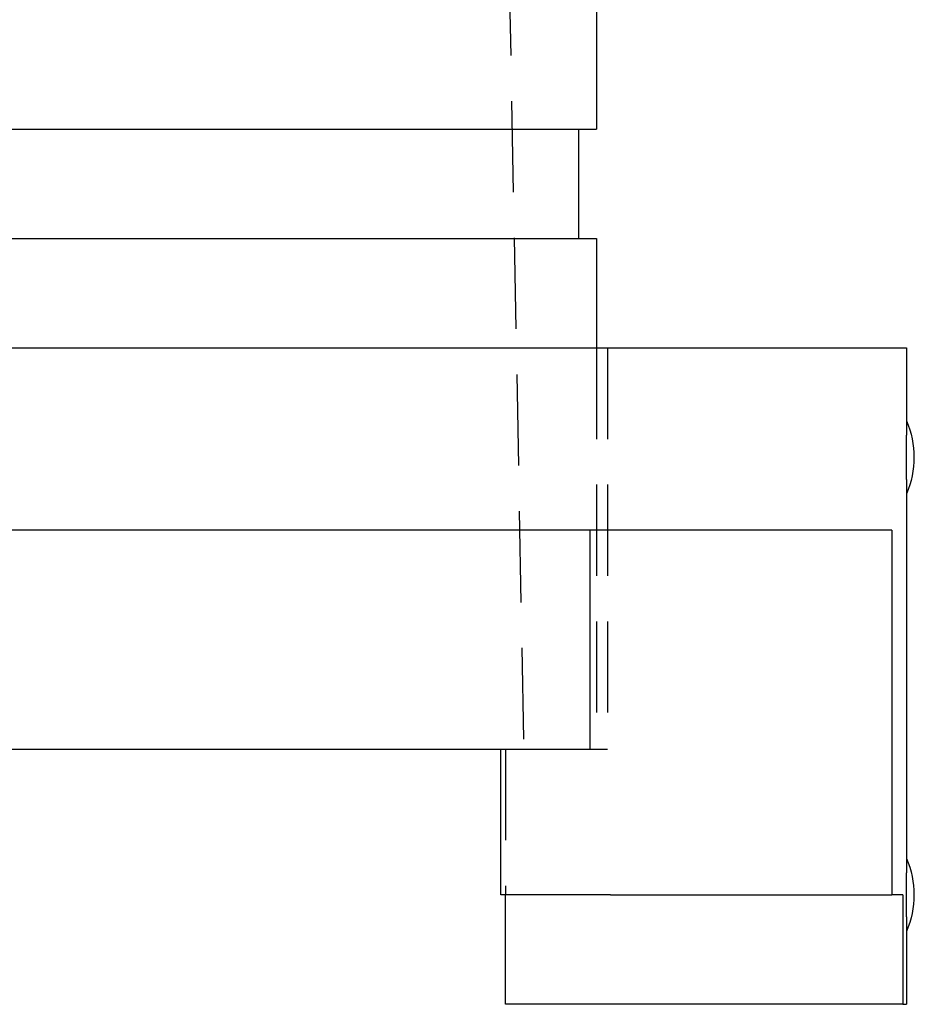
# Model space of a CAD drawing. Extents: x 85 to 186, y 0 to 298.
# Drawn here: x 156 to 181, y 0 to 27 of the extents above; entities that cross this region are included whole.
import ezdxf

# ---------------------------------------------------------------- set-up
doc = ezdxf.new("R2010")
doc.units = 0
doc.header["$LTSCALE"] = 10
doc.linetypes.add('VERDECKT', pattern=[0.375, 0.25, -0.125])
doc.layers.get('0').update_dxf_attribs({"linetype": 'CONTINUOUS'})
doc.layers.add('STEMPEL', color=3, linetype='CONTINUOUS')

# ---------------------------------------------------------------- blocks, each defined once
blk = doc.blocks.new('A$CFA4D7557')
at = {"color": 1, "linetype": 'VERDECKT', "extrusion": (0, 1, -2e-16)}
for p, q in [((32, 62.5), (34.5, -71.5)), ((36.5, -60.5), (36.5, -71.5)), ((36.8, -60.5), (36.8, -71.5)), ((34, -71.5), (34, -75.5)), ((36.316, -71.5), (36.8, -71.5))]:
    blk.add_line(p, q, dxfattribs=at)
at = {"extrusion": (0, 1, -2e-16)}
for p, q in [((36.5, -42.5), (36.5, -54.5)), ((-36.5, -54.5), (36.5, -54.5)), ((36, -54.5), (36, -57.5)), ((-36.5, -57.5), (36.5, -57.5)), ((36.5, -57.5), (36.5, -60.5)), ((-45, -60.5), (45, -60.5)), ((45, -60.5), (45, -62.5)), ((45, -64.5), (45, -74.5)), ((44.598, -65.5), (6, -65.5)), ((36.316, -65.5), (36.316, -71.5)), ((44.598, -65.5), (44.598, -75.5)), ((6, -71.5), (36.024, -71.5)), ((33.878, -75.5), (33.878, -71.5)), ((36.024, -71.5), (36.316, -71.5)), ((36.878, -75.5), (33.878, -75.5)), ((34, -78.5), (34, -75.5)), ((36.878, -75.5), (44.598, -75.5)), ((44.9, -75.5), (44.598, -75.5)), ((44.9, -75.5), (44.9, -78.5)), ((45, -76.5), (45, -78.5)), ((37, -78.5), (34, -78.5)), ((44.9, -78.5), (37, -78.5)), ((44.9, -78.5), (45, -78.5))]:
    blk.add_line(p, q, dxfattribs=at)
for points in [[(45, -62.5, 0), (45, -62.5, 0), (45, -62.5, 0), (45, -62.5, 0), (45, -62.5, 0), (45, -62.5, 0), (45, -62.5, 0), (45, -62.5, 0), (45, -62.5, 0), (45, -62.501, 0), (45, -62.501, 0), (45, -62.501, 0), (45, -62.501, 0), (45, -62.501, 0), (45, -62.501, 0), (45, -62.502, 0), (45, -62.502, 0), (45, -62.502, 0), (45, -62.502, 0), (45, -62.502, 0), (45, -62.503, 0), (45, -62.503, 0), (45, -62.503, 0), (45, -62.504, 0), (45, -62.504, 0), (45, -62.504, 0), (45, -62.505, 0), (45, -62.505, 0), (45, -62.505, 0), (45, -62.506, 0), (45, -62.506, 0), (45, -62.507, 0), (45, -62.507, 0), (45, -62.507, 0), (45, -62.508, 0), (45, -62.508, 0), (45, -62.509, 0), (45, -62.509, 0), (45, -62.51, 0), (45, -62.51, 0), (45, -62.511, 0), (45, -62.511, 0), (45, -62.512, 0), (45, -62.513, 0), (45, -62.513, 0), (45, -62.514, 0), (45, -62.514, 0), (45, -62.515, 0), (45, -62.516, 0), (45, -62.517, 0), (45, -62.517, 0), (45, -62.518, 0), (45, -62.519, 0), (44.999, -62.519, 0), (44.999, -62.52, 0), (44.999, -62.521, 0), (44.999, -62.522, 0), (44.999, -62.523, 0), (44.999, -62.523, 0), (44.999, -62.524, 0), (44.999, -62.525, 0), (44.999, -62.526, 0), (44.999, -62.527, 0), (44.999, -62.528, 0), (44.999, -62.528, 0), (44.999, -62.529, 0), (44.999, -62.53, 0), (44.999, -62.531, 0), (44.999, -62.532, 0), (44.999, -62.533, 0), (44.999, -62.534, 0), (44.999, -62.535, 0), (44.999, -62.536, 0), (44.999, -62.537, 0), (44.999, -62.538, 0), (44.999, -62.539, 0), (44.999, -62.54, 0), (44.999, -62.541, 0), (44.999, -62.543, 0), (44.999, -62.544, 0), (44.999, -62.545, 0), (44.999, -62.546, 0), (44.999, -62.547, 0), (44.999, -62.548, 0), (44.999, -62.55, 0), (44.999, -62.551, 0), (44.999, -62.552, 0), (44.999, -62.553, 0), (44.999, -62.554, 0), (44.999, -62.556, 0), (44.999, -62.557, 0), (44.999, -62.558, 0), (44.999, -62.559, 0), (44.999, -62.561, 0), (44.999, -62.562, 0), (44.999, -62.563, 0), (44.998, -62.565, 0), (44.998, -62.566, 0), (44.998, -62.568, 0), (44.998, -62.569, 0), (44.998, -62.57, 0), (44.998, -62.572, 0), (44.998, -62.573, 0), (44.998, -62.575, 0), (44.998, -62.576, 0), (44.998, -62.578, 0), (44.998, -62.579, 0), (44.998, -62.581, 0), (44.998, -62.582, 0), (44.998, -62.583, 0), (44.998, -62.585, 0), (44.998, -62.587, 0), (44.998, -62.588, 0), (44.998, -62.59, 0), (44.998, -62.591, 0), (44.998, -62.593, 0), (44.998, -62.594, 0), (44.998, -62.596, 0), (44.998, -62.597, 0), (44.998, -62.599, 0), (44.998, -62.601, 0), (44.998, -62.602, 0), (44.998, -62.604, 0), (44.998, -62.605, 0), (44.998, -62.607, 0), (44.998, -62.609, 0), (44.998, -62.611, 0), (44.998, -62.612, 0), (44.998, -62.614, 0), (44.997, -62.616, 0), (44.997, -62.617, 0), (44.997, -62.619, 0), (44.997, -62.621, 0), (44.997, -62.622, 0), (44.997, -62.624, 0), (44.997, -62.626, 0), (44.997, -62.628, 0), (44.997, -62.63, 0), (44.997, -62.631, 0), (44.997, -62.633, 0), (44.997, -62.635, 0), (44.997, -62.637, 0), (44.997, -62.638, 0), (44.997, -62.64, 0), (44.997, -62.642, 0), (44.997, -62.644, 0), (44.997, -62.646, 0), (44.997, -62.648, 0), (44.997, -62.65, 0), (44.997, -62.652, 0), (44.997, -62.654, 0), (44.997, -62.656, 0), (44.997, -62.658, 0), (44.997, -62.66, 0), (44.996, -62.662, 0), (44.996, -62.664, 0), (44.996, -62.666, 0), (44.996, -62.668, 0), (44.996, -62.67, 0), (44.996, -62.672, 0), (44.996, -62.674, 0), (44.996, -62.676, 0), (44.996, -62.678, 0), (44.996, -62.681, 0), (44.996, -62.683, 0), (44.996, -62.685, 0), (44.996, -62.687, 0), (44.996, -62.69, 0), (44.996, -62.692, 0), (44.996, -62.694, 0), (44.996, -62.697, 0), (44.996, -62.699, 0), (44.996, -62.701, 0), (44.996, -62.703, 0), (44.996, -62.706, 0), (44.996, -62.708, 0), (44.996, -62.711, 0), (44.995, -62.713, 0), (44.995, -62.715, 0), (44.995, -62.718, 0), (44.995, -62.72, 0), (44.995, -62.723, 0), (44.995, -62.725, 0), (44.995, -62.728, 0), (44.995, -62.73, 0), (44.995, -62.733, 0), (44.995, -62.735, 0), (44.995, -62.738, 0), (44.995, -62.74, 0), (44.995, -62.743, 0), (44.995, -62.745, 0), (44.995, -62.748, 0), (44.995, -62.751, 0), (44.995, -62.753, 0), (44.995, -62.756, 0), (44.995, -62.758, 0), (44.995, -62.761, 0), (44.995, -62.764, 0), (44.995, -62.766, 0), (44.995, -62.769, 0), (44.995, -62.772, 0), (44.994, -62.774, 0), (44.994, -62.777, 0), (44.994, -62.779, 0), (44.994, -62.782, 0), (44.994, -62.785, 0), (44.994, -62.788, 0), (44.994, -62.79, 0), (44.994, -62.793, 0), (44.994, -62.796, 0), (44.994, -62.798, 0), (44.994, -62.801, 0), (44.994, -62.804, 0), (44.994, -62.806, 0), (44.994, -62.809, 0), (44.994, -62.812, 0), (44.994, -62.815, 0), (44.994, -62.817, 0), (44.994, -62.82, 0), (44.994, -62.823, 0), (44.994, -62.825, 0), (44.994, -62.828, 0), (44.993, -62.831, 0), (44.993, -62.834, 0), (44.993, -62.836, 0), (44.993, -62.839, 0), (44.993, -62.842, 0), (44.993, -62.844, 0), (44.993, -62.847, 0), (44.993, -62.85, 0), (44.993, -62.853, 0), (44.993, -62.855, 0), (44.993, -62.858, 0), (44.993, -62.861, 0), (44.993, -62.864, 0), (44.993, -62.867, 0), (44.993, -62.87, 0), (44.993, -62.872, 0), (44.993, -62.875, 0), (44.993, -62.878, 0), (44.993, -62.881, 0), (44.993, -62.884, 0), (44.993, -62.887, 0), (44.993, -62.89, 0), (44.993, -62.893, 0), (44.993, -62.896, 0), (44.992, -62.899, 0), (44.992, -62.901, 0), (44.992, -62.904, 0), (44.992, -62.907, 0), (44.992, -62.91, 0), (44.992, -62.913, 0), (44.992, -62.916, 0), (44.992, -62.92, 0), (44.992, -62.923, 0), (44.992, -62.926, 0), (44.992, -62.929, 0), (44.992, -62.932, 0), (44.992, -62.935, 0), (44.992, -62.938, 0), (44.992, -62.941, 0), (44.992, -62.944, 0), (44.992, -62.947, 0), (44.992, -62.951, 0), (44.992, -62.954, 0), (44.992, -62.957, 0), (44.992, -62.96, 0), (44.992, -62.963, 0), (44.992, -62.967, 0), (44.992, -62.97, 0), (44.992, -62.973, 0), (44.992, -62.976, 0), (44.991, -62.979, 0), (44.991, -62.983, 0), (44.991, -62.986, 0), (44.991, -62.989, 0), (44.991, -62.992, 0), (44.991, -62.996, 0), (44.991, -62.999, 0), (44.991, -63.002, 0), (44.991, -63.006, 0), (44.991, -63.009, 0), (44.991, -63.012, 0), (44.991, -63.016, 0), (44.991, -63.019, 0), (44.991, -63.022, 0), (44.991, -63.026, 0), (44.991, -63.029, 0), (44.991, -63.032, 0), (44.991, -63.036, 0), (44.991, -63.039, 0), (44.991, -63.043, 0), (44.991, -63.046, 0), (44.991, -63.05, 0), (44.991, -63.053, 0), (44.991, -63.056, 0), (44.99, -63.06, 0), (44.99, -63.063, 0), (44.99, -63.067, 0), (44.99, -63.07, 0), (44.99, -63.074, 0), (44.99, -63.077, 0), (44.99, -63.081, 0), (44.99, -63.084, 0), (44.99, -63.088, 0), (44.99, -63.091, 0), (44.99, -63.095, 0), (44.99, -63.098, 0), (44.99, -63.102, 0), (44.99, -63.105, 0), (44.99, -63.109, 0), (44.99, -63.112, 0), (44.99, -63.116, 0), (44.99, -63.12, 0), (44.99, -63.123, 0), (44.99, -63.127, 0), (44.99, -63.13, 0), (44.99, -63.134, 0), (44.99, -63.138, 0), (44.99, -63.141, 0), (44.99, -63.145, 0), (44.99, -63.148, 0), (44.99, -63.152, 0), (44.99, -63.156, 0), (44.99, -63.159, 0), (44.99, -63.163, 0), (44.99, -63.167, 0), (44.989, -63.17, 0), (44.989, -63.174, 0), (44.989, -63.178, 0), (44.989, -63.181, 0), (44.989, -63.185, 0), (44.989, -63.189, 0), (44.989, -63.192, 0), (44.989, -63.196, 0), (44.989, -63.2, 0), (44.989, -63.203, 0), (44.989, -63.207, 0), (44.989, -63.211, 0), (44.989, -63.215, 0), (44.989, -63.218, 0), (44.989, -63.222, 0), (44.989, -63.226, 0), (44.989, -63.229, 0), (44.989, -63.233, 0), (44.989, -63.237, 0), (44.989, -63.24, 0), (44.989, -63.244, 0), (44.989, -63.248, 0), (44.989, -63.252, 0), (44.989, -63.255, 0), (44.989, -63.259, 0), (44.989, -63.263, 0), (44.989, -63.267, 0), (44.989, -63.27, 0), (44.989, -63.274, 0), (44.989, -63.278, 0), (44.989, -63.282, 0), (44.989, -63.285, 0), (44.989, -63.289, 0), (44.989, -63.293, 0), (44.989, -63.297, 0), (44.989, -63.3, 0), (44.989, -63.304, 0), (44.989, -63.308, 0), (44.989, -63.312, 0), (44.989, -63.316, 0), (44.989, -63.319, 0), (44.989, -63.323, 0), (44.989, -63.327, 0), (44.989, -63.331, 0), (44.989, -63.334, 0), (44.989, -63.338, 0), (44.989, -63.342, 0), (44.989, -63.346, 0), (44.989, -63.349, 0), (44.989, -63.353, 0), (44.989, -63.357, 0), (44.989, -63.361, 0), (44.989, -63.364, 0), (44.989, -63.368, 0), (44.989, -63.372, 0), (44.989, -63.376, 0), (44.988, -63.38, 0), (44.988, -63.383, 0), (44.988, -63.387, 0), (44.988, -63.391, 0), (44.988, -63.395, 0), (44.988, -63.398, 0), (44.988, -63.402, 0), (44.988, -63.406, 0), (44.988, -63.41, 0), (44.988, -63.413, 0), (44.988, -63.417, 0), (44.988, -63.421, 0), (44.988, -63.424, 0), (44.988, -63.428, 0), (44.988, -63.432, 0), (44.988, -63.436, 0), (44.988, -63.439, 0), (44.988, -63.443, 0), (44.988, -63.447, 0), (44.988, -63.45, 0), (44.988, -63.454, 0), (44.988, -63.458, 0), (44.988, -63.462, 0), (44.988, -63.465, 0), (44.988, -63.469, 0), (44.988, -63.472, 0), (44.988, -63.476, 0), (44.988, -63.48, 0), (44.988, -63.484, 0), (44.988, -63.487, 0), (44.988, -63.491, 0), (44.988, -63.495, 0), (44.988, -63.498, 0), (44.988, -63.502, 0), (44.988, -63.505, 0), (44.988, -63.509, 0), (44.988, -63.513, 0), (44.988, -63.516, 0), (44.988, -63.52, 0), (44.988, -63.524, 0), (44.988, -63.528, 0), (44.988, -63.531, 0), (44.988, -63.535, 0), (44.988, -63.538, 0), (44.988, -63.542, 0), (44.988, -63.546, 0), (44.988, -63.55, 0), (44.988, -63.553, 0), (44.988, -63.557, 0), (44.988, -63.561, 0), (44.988, -63.564, 0), (44.988, -63.568, 0), (44.988, -63.572, 0), (44.988, -63.576, 0), (44.988, -63.579, 0), (44.988, -63.583, 0), (44.988, -63.587, 0), (44.988, -63.59, 0), (44.988, -63.594, 0), (44.988, -63.598, 0), (44.988, -63.602, 0), (44.988, -63.605, 0), (44.988, -63.609, 0), (44.988, -63.613, 0), (44.988, -63.617, 0), (44.988, -63.62, 0), (44.989, -63.624, 0), (44.989, -63.628, 0), (44.989, -63.632, 0), (44.989, -63.636, 0), (44.989, -63.639, 0), (44.989, -63.643, 0), (44.989, -63.647, 0), (44.989, -63.651, 0), (44.989, -63.654, 0), (44.989, -63.658, 0), (44.989, -63.662, 0), (44.989, -63.666, 0), (44.989, -63.669, 0), (44.989, -63.673, 0), (44.989, -63.677, 0), (44.989, -63.681, 0), (44.989, -63.684, 0), (44.989, -63.688, 0), (44.989, -63.692, 0), (44.989, -63.696, 0), (44.989, -63.7, 0), (44.989, -63.703, 0), (44.989, -63.707, 0), (44.989, -63.711, 0), (44.989, -63.715, 0), (44.989, -63.718, 0), (44.989, -63.722, 0), (44.989, -63.726, 0), (44.989, -63.73, 0), (44.989, -63.733, 0), (44.989, -63.737, 0), (44.989, -63.741, 0), (44.989, -63.745, 0), (44.989, -63.748, 0), (44.989, -63.752, 0), (44.989, -63.756, 0), (44.989, -63.76, 0), (44.989, -63.763, 0), (44.989, -63.767, 0), (44.989, -63.771, 0), (44.989, -63.774, 0), (44.989, -63.778, 0), (44.989, -63.782, 0), (44.989, -63.785, 0), (44.989, -63.789, 0), (44.989, -63.793, 0), (44.989, -63.797, 0), (44.989, -63.8, 0), (44.989, -63.804, 0), (44.989, -63.808, 0), (44.989, -63.811, 0), (44.989, -63.815, 0), (44.989, -63.819, 0), (44.989, -63.822, 0), (44.989, -63.826, 0), (44.989, -63.83, 0), (44.99, -63.833, 0), (44.99, -63.837, 0), (44.99, -63.841, 0), (44.99, -63.844, 0), (44.99, -63.848, 0), (44.99, -63.852, 0), (44.99, -63.855, 0), (44.99, -63.859, 0), (44.99, -63.862, 0), (44.99, -63.866, 0), (44.99, -63.87, 0), (44.99, -63.873, 0), (44.99, -63.877, 0), (44.99, -63.88, 0), (44.99, -63.884, 0), (44.99, -63.888, 0), (44.99, -63.891, 0), (44.99, -63.895, 0), (44.99, -63.898, 0), (44.99, -63.902, 0), (44.99, -63.905, 0), (44.99, -63.909, 0), (44.99, -63.912, 0), (44.99, -63.916, 0), (44.99, -63.919, 0), (44.99, -63.923, 0), (44.99, -63.926, 0), (44.99, -63.93, 0), (44.99, -63.933, 0), (44.99, -63.937, 0), (44.99, -63.94, 0), (44.991, -63.944, 0), (44.991, -63.947, 0), (44.991, -63.95, 0), (44.991, -63.954, 0), (44.991, -63.957, 0), (44.991, -63.961, 0), (44.991, -63.964, 0), (44.991, -63.968, 0), (44.991, -63.971, 0), (44.991, -63.974, 0), (44.991, -63.978, 0), (44.991, -63.981, 0), (44.991, -63.984, 0), (44.991, -63.988, 0), (44.991, -63.991, 0), (44.991, -63.994, 0), (44.991, -63.998, 0), (44.991, -64.001, 0), (44.991, -64.004, 0), (44.991, -64.008, 0), (44.991, -64.011, 0), (44.991, -64.014, 0), (44.991, -64.017, 0), (44.991, -64.021, 0), (44.992, -64.024, 0), (44.992, -64.027, 0), (44.992, -64.03, 0), (44.992, -64.034, 0), (44.992, -64.037, 0), (44.992, -64.04, 0), (44.992, -64.043, 0), (44.992, -64.046, 0), (44.992, -64.049, 0), (44.992, -64.053, 0), (44.992, -64.056, 0), (44.992, -64.059, 0), (44.992, -64.062, 0), (44.992, -64.065, 0), (44.992, -64.068, 0), (44.992, -64.071, 0), (44.992, -64.074, 0), (44.992, -64.077, 0), (44.992, -64.08, 0), (44.992, -64.084, 0), (44.992, -64.087, 0), (44.992, -64.09, 0), (44.992, -64.093, 0), (44.992, -64.096, 0), (44.992, -64.099, 0), (44.992, -64.101, 0), (44.993, -64.104, 0), (44.993, -64.107, 0), (44.993, -64.11, 0), (44.993, -64.113, 0), (44.993, -64.116, 0), (44.993, -64.119, 0), (44.993, -64.122, 0), (44.993, -64.125, 0), (44.993, -64.128, 0), (44.993, -64.13, 0), (44.993, -64.133, 0), (44.993, -64.136, 0), (44.993, -64.139, 0), (44.993, -64.142, 0), (44.993, -64.144, 0), (44.993, -64.147, 0), (44.993, -64.15, 0), (44.993, -64.153, 0), (44.993, -64.156, 0), (44.993, -64.158, 0), (44.993, -64.161, 0), (44.993, -64.164, 0), (44.993, -64.166, 0), (44.993, -64.169, 0), (44.994, -64.172, 0), (44.994, -64.174, 0), (44.994, -64.177, 0), (44.994, -64.18, 0), (44.994, -64.183, 0), (44.994, -64.185, 0), (44.994, -64.188, 0), (44.994, -64.191, 0), (44.994, -64.194, 0), (44.994, -64.196, 0), (44.994, -64.199, 0), (44.994, -64.202, 0), (44.994, -64.204, 0), (44.994, -64.207, 0), (44.994, -64.21, 0), (44.994, -64.212, 0), (44.994, -64.215, 0), (44.994, -64.218, 0), (44.994, -64.221, 0), (44.994, -64.223, 0), (44.994, -64.226, 0), (44.995, -64.228, 0), (44.995, -64.231, 0), (44.995, -64.234, 0), (44.995, -64.236, 0), (44.995, -64.239, 0), (44.995, -64.242, 0), (44.995, -64.244, 0), (44.995, -64.247, 0), (44.995, -64.249, 0), (44.995, -64.252, 0), (44.995, -64.255, 0), (44.995, -64.257, 0), (44.995, -64.26, 0), (44.995, -64.262, 0), (44.995, -64.265, 0), (44.995, -64.267, 0), (44.995, -64.27, 0), (44.995, -64.272, 0), (44.995, -64.275, 0), (44.995, -64.277, 0), (44.995, -64.28, 0), (44.995, -64.282, 0), (44.995, -64.285, 0), (44.995, -64.287, 0), (44.996, -64.289, 0), (44.996, -64.292, 0), (44.996, -64.294, 0), (44.996, -64.296, 0), (44.996, -64.299, 0), (44.996, -64.301, 0), (44.996, -64.303, 0), (44.996, -64.306, 0), (44.996, -64.308, 0), (44.996, -64.31, 0), (44.996, -64.313, 0), (44.996, -64.315, 0), (44.996, -64.317, 0), (44.996, -64.319, 0), (44.996, -64.322, 0), (44.996, -64.324, 0), (44.996, -64.326, 0), (44.996, -64.328, 0), (44.996, -64.33, 0), (44.996, -64.332, 0), (44.996, -64.334, 0), (44.996, -64.336, 0), (44.996, -64.338, 0), (44.997, -64.34, 0), (44.997, -64.342, 0), (44.997, -64.344, 0), (44.997, -64.346, 0), (44.997, -64.348, 0), (44.997, -64.35, 0), (44.997, -64.352, 0), (44.997, -64.354, 0), (44.997, -64.356, 0), (44.997, -64.358, 0), (44.997, -64.36, 0), (44.997, -64.362, 0), (44.997, -64.363, 0), (44.997, -64.365, 0), (44.997, -64.367, 0), (44.997, -64.369, 0), (44.997, -64.371, 0), (44.997, -64.372, 0), (44.997, -64.374, 0), (44.997, -64.376, 0), (44.997, -64.378, 0), (44.997, -64.379, 0), (44.997, -64.381, 0), (44.997, -64.383, 0), (44.997, -64.384, 0), (44.998, -64.386, 0), (44.998, -64.388, 0), (44.998, -64.389, 0), (44.998, -64.391, 0), (44.998, -64.393, 0), (44.998, -64.394, 0), (44.998, -64.396, 0), (44.998, -64.398, 0), (44.998, -64.399, 0), (44.998, -64.401, 0), (44.998, -64.403, 0), (44.998, -64.404, 0), (44.998, -64.406, 0), (44.998, -64.407, 0), (44.998, -64.409, 0), (44.998, -64.41, 0), (44.998, -64.412, 0), (44.998, -64.413, 0), (44.998, -64.415, 0), (44.998, -64.417, 0), (44.998, -64.418, 0), (44.998, -64.419, 0), (44.998, -64.421, 0), (44.998, -64.422, 0), (44.998, -64.424, 0), (44.998, -64.425, 0), (44.998, -64.427, 0), (44.998, -64.428, 0), (44.998, -64.43, 0), (44.998, -64.431, 0), (44.998, -64.432, 0), (44.998, -64.434, 0), (44.998, -64.435, 0), (44.999, -64.436, 0), (44.999, -64.438, 0), (44.999, -64.439, 0), (44.999, -64.441, 0), (44.999, -64.442, 0), (44.999, -64.443, 0), (44.999, -64.444, 0), (44.999, -64.446, 0), (44.999, -64.447, 0), (44.999, -64.448, 0), (44.999, -64.449, 0), (44.999, -64.451, 0), (44.999, -64.452, 0), (44.999, -64.453, 0), (44.999, -64.454, 0), (44.999, -64.455, 0), (44.999, -64.456, 0), (44.999, -64.457, 0), (44.999, -64.459, 0), (44.999, -64.46, 0), (44.999, -64.461, 0), (44.999, -64.462, 0), (44.999, -64.463, 0), (44.999, -64.464, 0), (44.999, -64.465, 0), (44.999, -64.466, 0), (44.999, -64.467, 0), (44.999, -64.468, 0), (44.999, -64.469, 0), (44.999, -64.47, 0), (44.999, -64.471, 0), (44.999, -64.472, 0), (44.999, -64.472, 0), (44.999, -64.473, 0), (44.999, -64.474, 0), (44.999, -64.475, 0), (44.999, -64.476, 0), (44.999, -64.477, 0), (44.999, -64.478, 0), (44.999, -64.478, 0), (44.999, -64.479, 0), (44.999, -64.48, 0), (44.999, -64.481, 0), (45, -64.481, 0), (45, -64.482, 0), (45, -64.483, 0), (45, -64.484, 0), (45, -64.484, 0), (45, -64.485, 0), (45, -64.486, 0), (45, -64.486, 0), (45, -64.487, 0), (45, -64.487, 0), (45, -64.488, 0), (45, -64.489, 0), (45, -64.489, 0), (45, -64.49, 0), (45, -64.49, 0), (45, -64.491, 0), (45, -64.491, 0), (45, -64.492, 0), (45, -64.492, 0), (45, -64.493, 0), (45, -64.493, 0), (45, -64.493, 0), (45, -64.494, 0), (45, -64.494, 0), (45, -64.495, 0), (45, -64.495, 0), (45, -64.495, 0), (45, -64.496, 0), (45, -64.496, 0), (45, -64.496, 0), (45, -64.497, 0), (45, -64.497, 0), (45, -64.497, 0), (45, -64.498, 0), (45, -64.498, 0), (45, -64.498, 0), (45, -64.498, 0), (45, -64.499, 0), (45, -64.499, 0), (45, -64.499, 0), (45, -64.499, 0), (45, -64.499, 0), (45, -64.499, 0), (45, -64.499, 0), (45, -64.5, 0), (45, -64.5, 0), (45, -64.5, 0), (45, -64.5, 0), (45, -64.5, 0), (45, -64.5, 0), (45, -64.5, 0), (45, -64.5, 0), (45, -64.5, 0)], [(45, -74.5, 0), (45, -74.5, 0), (45, -74.5, 0), (45, -74.5, 0), (45, -74.5, 0), (45, -74.5, 0), (45, -74.5, 0), (45, -74.5, 0), (45, -74.5, 0), (45, -74.501, 0), (45, -74.501, 0), (45, -74.501, 0), (45, -74.501, 0), (45, -74.501, 0), (45, -74.501, 0), (45, -74.501, 0), (45, -74.502, 0), (45, -74.502, 0), (45, -74.502, 0), (45, -74.502, 0), (45, -74.503, 0), (45, -74.503, 0), (45, -74.503, 0), (45, -74.504, 0), (45, -74.504, 0), (45, -74.504, 0), (45, -74.505, 0), (45, -74.505, 0), (45, -74.505, 0), (45, -74.506, 0), (45, -74.506, 0), (45, -74.507, 0), (45, -74.507, 0), (45, -74.507, 0), (45, -74.508, 0), (45, -74.508, 0), (45, -74.509, 0), (45, -74.509, 0), (45, -74.51, 0), (45, -74.51, 0), (45, -74.511, 0), (45, -74.511, 0), (45, -74.512, 0), (45, -74.513, 0), (45, -74.513, 0), (45, -74.514, 0), (45, -74.514, 0), (45, -74.515, 0), (45, -74.516, 0), (45, -74.516, 0), (45, -74.517, 0), (45, -74.518, 0), (45, -74.519, 0), (44.999, -74.519, 0), (44.999, -74.52, 0), (44.999, -74.521, 0), (44.999, -74.522, 0), (44.999, -74.522, 0), (44.999, -74.523, 0), (44.999, -74.524, 0), (44.999, -74.525, 0), (44.999, -74.526, 0), (44.999, -74.527, 0), (44.999, -74.528, 0), (44.999, -74.528, 0), (44.999, -74.529, 0), (44.999, -74.53, 0), (44.999, -74.531, 0), (44.999, -74.532, 0), (44.999, -74.533, 0), (44.999, -74.534, 0), (44.999, -74.535, 0), (44.999, -74.536, 0), (44.999, -74.537, 0), (44.999, -74.538, 0), (44.999, -74.539, 0), (44.999, -74.54, 0), (44.999, -74.541, 0), (44.999, -74.543, 0), (44.999, -74.544, 0), (44.999, -74.545, 0), (44.999, -74.546, 0), (44.999, -74.547, 0), (44.999, -74.548, 0), (44.999, -74.549, 0), (44.999, -74.551, 0), (44.999, -74.552, 0), (44.999, -74.553, 0), (44.999, -74.554, 0), (44.999, -74.556, 0), (44.999, -74.557, 0), (44.999, -74.558, 0), (44.999, -74.559, 0), (44.999, -74.561, 0), (44.999, -74.562, 0), (44.999, -74.564, 0), (44.998, -74.565, 0), (44.998, -74.566, 0), (44.998, -74.568, 0), (44.998, -74.569, 0), (44.998, -74.57, 0), (44.998, -74.572, 0), (44.998, -74.573, 0), (44.998, -74.575, 0), (44.998, -74.576, 0), (44.998, -74.578, 0), (44.998, -74.579, 0), (44.998, -74.581, 0), (44.998, -74.582, 0), (44.998, -74.583, 0), (44.998, -74.585, 0), (44.998, -74.587, 0), (44.998, -74.588, 0), (44.998, -74.59, 0), (44.998, -74.591, 0), (44.998, -74.593, 0), (44.998, -74.594, 0), (44.998, -74.596, 0), (44.998, -74.597, 0), (44.998, -74.599, 0), (44.998, -74.601, 0), (44.998, -74.602, 0), (44.998, -74.604, 0), (44.998, -74.606, 0), (44.998, -74.607, 0), (44.998, -74.609, 0), (44.998, -74.611, 0), (44.998, -74.612, 0), (44.998, -74.614, 0), (44.997, -74.616, 0), (44.997, -74.617, 0), (44.997, -74.619, 0), (44.997, -74.621, 0), (44.997, -74.622, 0), (44.997, -74.624, 0), (44.997, -74.626, 0), (44.997, -74.628, 0), (44.997, -74.629, 0), (44.997, -74.631, 0), (44.997, -74.633, 0), (44.997, -74.635, 0), (44.997, -74.637, 0), (44.997, -74.638, 0), (44.997, -74.64, 0), (44.997, -74.642, 0), (44.997, -74.644, 0), (44.997, -74.646, 0), (44.997, -74.648, 0), (44.997, -74.65, 0), (44.997, -74.652, 0), (44.997, -74.654, 0), (44.997, -74.656, 0), (44.997, -74.658, 0), (44.997, -74.66, 0), (44.996, -74.662, 0), (44.996, -74.664, 0), (44.996, -74.666, 0), (44.996, -74.668, 0), (44.996, -74.67, 0), (44.996, -74.672, 0), (44.996, -74.674, 0), (44.996, -74.676, 0), (44.996, -74.678, 0), (44.996, -74.681, 0), (44.996, -74.683, 0), (44.996, -74.685, 0), (44.996, -74.687, 0), (44.996, -74.69, 0), (44.996, -74.692, 0), (44.996, -74.694, 0), (44.996, -74.697, 0), (44.996, -74.699, 0), (44.996, -74.701, 0), (44.996, -74.704, 0), (44.996, -74.706, 0), (44.996, -74.708, 0), (44.996, -74.711, 0), (44.995, -74.713, 0), (44.995, -74.715, 0), (44.995, -74.718, 0), (44.995, -74.72, 0), (44.995, -74.723, 0), (44.995, -74.725, 0), (44.995, -74.728, 0), (44.995, -74.73, 0), (44.995, -74.733, 0), (44.995, -74.735, 0), (44.995, -74.738, 0), (44.995, -74.74, 0), (44.995, -74.743, 0), (44.995, -74.745, 0), (44.995, -74.748, 0), (44.995, -74.751, 0), (44.995, -74.753, 0), (44.995, -74.756, 0), (44.995, -74.758, 0), (44.995, -74.761, 0), (44.995, -74.764, 0), (44.995, -74.766, 0), (44.995, -74.769, 0), (44.995, -74.772, 0), (44.994, -74.774, 0), (44.994, -74.777, 0), (44.994, -74.779, 0), (44.994, -74.782, 0), (44.994, -74.785, 0), (44.994, -74.788, 0), (44.994, -74.79, 0), (44.994, -74.793, 0), (44.994, -74.796, 0), (44.994, -74.798, 0), (44.994, -74.801, 0), (44.994, -74.804, 0), (44.994, -74.806, 0), (44.994, -74.809, 0), (44.994, -74.812, 0), (44.994, -74.815, 0), (44.994, -74.817, 0), (44.994, -74.82, 0), (44.994, -74.823, 0), (44.994, -74.826, 0), (44.994, -74.828, 0), (44.993, -74.831, 0), (44.993, -74.834, 0), (44.993, -74.836, 0), (44.993, -74.839, 0), (44.993, -74.842, 0), (44.993, -74.844, 0), (44.993, -74.847, 0), (44.993, -74.85, 0), (44.993, -74.853, 0), (44.993, -74.856, 0), (44.993, -74.858, 0), (44.993, -74.861, 0), (44.993, -74.864, 0), (44.993, -74.867, 0), (44.993, -74.87, 0), (44.993, -74.872, 0), (44.993, -74.875, 0), (44.993, -74.878, 0), (44.993, -74.881, 0), (44.993, -74.884, 0), (44.993, -74.887, 0), (44.993, -74.89, 0), (44.993, -74.893, 0), (44.993, -74.896, 0), (44.992, -74.899, 0), (44.992, -74.901, 0), (44.992, -74.904, 0), (44.992, -74.907, 0), (44.992, -74.91, 0), (44.992, -74.913, 0), (44.992, -74.916, 0), (44.992, -74.92, 0), (44.992, -74.923, 0), (44.992, -74.926, 0), (44.992, -74.929, 0), (44.992, -74.932, 0), (44.992, -74.935, 0), (44.992, -74.938, 0), (44.992, -74.941, 0), (44.992, -74.944, 0), (44.992, -74.947, 0), (44.992, -74.951, 0), (44.992, -74.954, 0), (44.992, -74.957, 0), (44.992, -74.96, 0), (44.992, -74.963, 0), (44.992, -74.966, 0), (44.992, -74.97, 0), (44.992, -74.973, 0), (44.992, -74.976, 0), (44.991, -74.979, 0), (44.991, -74.983, 0), (44.991, -74.986, 0), (44.991, -74.989, 0), (44.991, -74.992, 0), (44.991, -74.996, 0), (44.991, -74.999, 0), (44.991, -75.002, 0), (44.991, -75.006, 0), (44.991, -75.009, 0), (44.991, -75.012, 0), (44.991, -75.016, 0), (44.991, -75.019, 0), (44.991, -75.022, 0), (44.991, -75.026, 0), (44.991, -75.029, 0), (44.991, -75.032, 0), (44.991, -75.036, 0), (44.991, -75.039, 0), (44.991, -75.043, 0), (44.991, -75.046, 0), (44.991, -75.049, 0), (44.991, -75.053, 0), (44.991, -75.056, 0), (44.99, -75.06, 0), (44.99, -75.063, 0), (44.99, -75.067, 0), (44.99, -75.07, 0), (44.99, -75.074, 0), (44.99, -75.077, 0), (44.99, -75.081, 0), (44.99, -75.084, 0), (44.99, -75.088, 0), (44.99, -75.091, 0), (44.99, -75.095, 0), (44.99, -75.098, 0), (44.99, -75.102, 0), (44.99, -75.105, 0), (44.99, -75.109, 0), (44.99, -75.112, 0), (44.99, -75.116, 0), (44.99, -75.12, 0), (44.99, -75.123, 0), (44.99, -75.127, 0), (44.99, -75.13, 0), (44.99, -75.134, 0), (44.99, -75.138, 0), (44.99, -75.141, 0), (44.99, -75.145, 0), (44.99, -75.148, 0), (44.99, -75.152, 0), (44.99, -75.156, 0), (44.99, -75.159, 0), (44.99, -75.163, 0), (44.99, -75.167, 0), (44.989, -75.17, 0), (44.989, -75.174, 0), (44.989, -75.178, 0), (44.989, -75.181, 0), (44.989, -75.185, 0), (44.989, -75.189, 0), (44.989, -75.192, 0), (44.989, -75.196, 0), (44.989, -75.2, 0), (44.989, -75.203, 0), (44.989, -75.207, 0), (44.989, -75.211, 0), (44.989, -75.215, 0), (44.989, -75.218, 0), (44.989, -75.222, 0), (44.989, -75.226, 0), (44.989, -75.229, 0), (44.989, -75.233, 0), (44.989, -75.237, 0), (44.989, -75.24, 0), (44.989, -75.244, 0), (44.989, -75.248, 0), (44.989, -75.252, 0), (44.989, -75.255, 0), (44.989, -75.259, 0), (44.989, -75.263, 0), (44.989, -75.267, 0), (44.989, -75.27, 0), (44.989, -75.274, 0), (44.989, -75.278, 0), (44.989, -75.282, 0), (44.989, -75.285, 0), (44.989, -75.289, 0), (44.989, -75.293, 0), (44.989, -75.297, 0), (44.989, -75.3, 0), (44.989, -75.304, 0), (44.989, -75.308, 0), (44.989, -75.312, 0), (44.989, -75.316, 0), (44.989, -75.319, 0), (44.989, -75.323, 0), (44.989, -75.327, 0), (44.989, -75.331, 0), (44.989, -75.334, 0), (44.989, -75.338, 0), (44.989, -75.342, 0), (44.989, -75.346, 0), (44.989, -75.349, 0), (44.989, -75.353, 0), (44.989, -75.357, 0), (44.989, -75.361, 0), (44.989, -75.365, 0), (44.989, -75.368, 0), (44.989, -75.372, 0), (44.989, -75.376, 0), (44.988, -75.379, 0), (44.988, -75.383, 0), (44.988, -75.387, 0), (44.988, -75.391, 0), (44.988, -75.394, 0), (44.988, -75.398, 0), (44.988, -75.402, 0), (44.988, -75.406, 0), (44.988, -75.409, 0), (44.988, -75.413, 0), (44.988, -75.417, 0), (44.988, -75.421, 0), (44.988, -75.424, 0), (44.988, -75.428, 0), (44.988, -75.432, 0), (44.988, -75.436, 0), (44.988, -75.439, 0), (44.988, -75.443, 0), (44.988, -75.447, 0), (44.988, -75.45, 0), (44.988, -75.454, 0), (44.988, -75.458, 0), (44.988, -75.462, 0), (44.988, -75.465, 0), (44.988, -75.469, 0), (44.988, -75.472, 0), (44.988, -75.476, 0), (44.988, -75.48, 0), (44.988, -75.484, 0), (44.988, -75.487, 0), (44.988, -75.491, 0), (44.988, -75.495, 0), (44.988, -75.498, 0), (44.988, -75.502, 0), (44.988, -75.505, 0), (44.988, -75.509, 0), (44.988, -75.513, 0), (44.988, -75.516, 0), (44.988, -75.52, 0), (44.988, -75.524, 0), (44.988, -75.528, 0), (44.988, -75.531, 0), (44.988, -75.535, 0), (44.988, -75.538, 0), (44.988, -75.542, 0), (44.988, -75.546, 0), (44.988, -75.55, 0), (44.988, -75.553, 0), (44.988, -75.557, 0), (44.988, -75.561, 0), (44.988, -75.564, 0), (44.988, -75.568, 0), (44.988, -75.572, 0), (44.988, -75.576, 0), (44.988, -75.579, 0), (44.988, -75.583, 0), (44.988, -75.587, 0), (44.988, -75.591, 0), (44.988, -75.594, 0), (44.988, -75.598, 0), (44.988, -75.602, 0), (44.988, -75.606, 0), (44.988, -75.609, 0), (44.988, -75.613, 0), (44.988, -75.617, 0), (44.988, -75.621, 0), (44.989, -75.624, 0), (44.989, -75.628, 0), (44.989, -75.632, 0), (44.989, -75.635, 0), (44.989, -75.639, 0), (44.989, -75.643, 0), (44.989, -75.647, 0), (44.989, -75.651, 0), (44.989, -75.654, 0), (44.989, -75.658, 0), (44.989, -75.662, 0), (44.989, -75.666, 0), (44.989, -75.669, 0), (44.989, -75.673, 0), (44.989, -75.677, 0), (44.989, -75.681, 0), (44.989, -75.684, 0), (44.989, -75.688, 0), (44.989, -75.692, 0), (44.989, -75.696, 0), (44.989, -75.7, 0), (44.989, -75.703, 0), (44.989, -75.707, 0), (44.989, -75.711, 0), (44.989, -75.715, 0), (44.989, -75.718, 0), (44.989, -75.722, 0), (44.989, -75.726, 0), (44.989, -75.73, 0), (44.989, -75.733, 0), (44.989, -75.737, 0), (44.989, -75.741, 0), (44.989, -75.745, 0), (44.989, -75.748, 0), (44.989, -75.752, 0), (44.989, -75.756, 0), (44.989, -75.76, 0), (44.989, -75.763, 0), (44.989, -75.767, 0), (44.989, -75.771, 0), (44.989, -75.774, 0), (44.989, -75.778, 0), (44.989, -75.782, 0), (44.989, -75.785, 0), (44.989, -75.789, 0), (44.989, -75.793, 0), (44.989, -75.797, 0), (44.989, -75.8, 0), (44.989, -75.804, 0), (44.989, -75.808, 0), (44.989, -75.811, 0), (44.989, -75.815, 0), (44.989, -75.819, 0), (44.989, -75.822, 0), (44.989, -75.826, 0), (44.989, -75.83, 0), (44.99, -75.833, 0), (44.99, -75.837, 0), (44.99, -75.841, 0), (44.99, -75.844, 0), (44.99, -75.848, 0), (44.99, -75.852, 0), (44.99, -75.855, 0), (44.99, -75.859, 0), (44.99, -75.862, 0), (44.99, -75.866, 0), (44.99, -75.87, 0), (44.99, -75.873, 0), (44.99, -75.877, 0), (44.99, -75.88, 0), (44.99, -75.884, 0), (44.99, -75.888, 0), (44.99, -75.891, 0), (44.99, -75.895, 0), (44.99, -75.898, 0), (44.99, -75.902, 0), (44.99, -75.905, 0), (44.99, -75.909, 0), (44.99, -75.912, 0), (44.99, -75.916, 0), (44.99, -75.919, 0), (44.99, -75.923, 0), (44.99, -75.926, 0), (44.99, -75.93, 0), (44.99, -75.933, 0), (44.99, -75.937, 0), (44.99, -75.94, 0), (44.991, -75.944, 0), (44.991, -75.947, 0), (44.991, -75.951, 0), (44.991, -75.954, 0), (44.991, -75.957, 0), (44.991, -75.961, 0), (44.991, -75.964, 0), (44.991, -75.968, 0), (44.991, -75.971, 0), (44.991, -75.974, 0), (44.991, -75.978, 0), (44.991, -75.981, 0), (44.991, -75.984, 0), (44.991, -75.988, 0), (44.991, -75.991, 0), (44.991, -75.994, 0), (44.991, -75.998, 0), (44.991, -76.001, 0), (44.991, -76.004, 0), (44.991, -76.008, 0), (44.991, -76.011, 0), (44.991, -76.014, 0), (44.991, -76.017, 0), (44.991, -76.021, 0), (44.992, -76.024, 0), (44.992, -76.027, 0), (44.992, -76.03, 0), (44.992, -76.034, 0), (44.992, -76.037, 0), (44.992, -76.04, 0), (44.992, -76.043, 0), (44.992, -76.046, 0), (44.992, -76.049, 0), (44.992, -76.053, 0), (44.992, -76.056, 0), (44.992, -76.059, 0), (44.992, -76.062, 0), (44.992, -76.065, 0), (44.992, -76.068, 0), (44.992, -76.071, 0), (44.992, -76.074, 0), (44.992, -76.077, 0), (44.992, -76.08, 0), (44.992, -76.084, 0), (44.992, -76.087, 0), (44.992, -76.09, 0), (44.992, -76.093, 0), (44.992, -76.096, 0), (44.992, -76.099, 0), (44.992, -76.101, 0), (44.993, -76.104, 0), (44.993, -76.107, 0), (44.993, -76.11, 0), (44.993, -76.113, 0), (44.993, -76.116, 0), (44.993, -76.119, 0), (44.993, -76.122, 0), (44.993, -76.125, 0), (44.993, -76.128, 0), (44.993, -76.13, 0), (44.993, -76.133, 0), (44.993, -76.136, 0), (44.993, -76.139, 0), (44.993, -76.142, 0), (44.993, -76.144, 0), (44.993, -76.147, 0), (44.993, -76.15, 0), (44.993, -76.153, 0), (44.993, -76.156, 0), (44.993, -76.158, 0), (44.993, -76.161, 0), (44.993, -76.164, 0), (44.993, -76.166, 0), (44.993, -76.169, 0), (44.994, -76.172, 0), (44.994, -76.174, 0), (44.994, -76.177, 0), (44.994, -76.18, 0), (44.994, -76.183, 0), (44.994, -76.185, 0), (44.994, -76.188, 0), (44.994, -76.191, 0), (44.994, -76.194, 0), (44.994, -76.196, 0), (44.994, -76.199, 0), (44.994, -76.202, 0), (44.994, -76.204, 0), (44.994, -76.207, 0), (44.994, -76.21, 0), (44.994, -76.212, 0), (44.994, -76.215, 0), (44.994, -76.218, 0), (44.994, -76.221, 0), (44.994, -76.223, 0), (44.994, -76.226, 0), (44.995, -76.228, 0), (44.995, -76.231, 0), (44.995, -76.234, 0), (44.995, -76.236, 0), (44.995, -76.239, 0), (44.995, -76.242, 0), (44.995, -76.244, 0), (44.995, -76.247, 0), (44.995, -76.249, 0), (44.995, -76.252, 0), (44.995, -76.255, 0), (44.995, -76.257, 0), (44.995, -76.26, 0), (44.995, -76.262, 0), (44.995, -76.265, 0), (44.995, -76.267, 0), (44.995, -76.27, 0), (44.995, -76.272, 0), (44.995, -76.275, 0), (44.995, -76.277, 0), (44.995, -76.28, 0), (44.995, -76.282, 0), (44.995, -76.285, 0), (44.995, -76.287, 0), (44.996, -76.289, 0), (44.996, -76.292, 0), (44.996, -76.294, 0), (44.996, -76.296, 0), (44.996, -76.299, 0), (44.996, -76.301, 0), (44.996, -76.303, 0), (44.996, -76.306, 0), (44.996, -76.308, 0), (44.996, -76.31, 0), (44.996, -76.313, 0), (44.996, -76.315, 0), (44.996, -76.317, 0), (44.996, -76.319, 0), (44.996, -76.322, 0), (44.996, -76.324, 0), (44.996, -76.326, 0), (44.996, -76.328, 0), (44.996, -76.33, 0), (44.996, -76.332, 0), (44.996, -76.334, 0), (44.996, -76.336, 0), (44.996, -76.338, 0), (44.997, -76.34, 0), (44.997, -76.342, 0), (44.997, -76.344, 0), (44.997, -76.346, 0), (44.997, -76.348, 0), (44.997, -76.35, 0), (44.997, -76.352, 0), (44.997, -76.354, 0), (44.997, -76.356, 0), (44.997, -76.358, 0), (44.997, -76.36, 0), (44.997, -76.362, 0), (44.997, -76.363, 0), (44.997, -76.365, 0), (44.997, -76.367, 0), (44.997, -76.369, 0), (44.997, -76.371, 0), (44.997, -76.372, 0), (44.997, -76.374, 0), (44.997, -76.376, 0), (44.997, -76.378, 0), (44.997, -76.379, 0), (44.997, -76.381, 0), (44.997, -76.383, 0), (44.997, -76.384, 0), (44.998, -76.386, 0), (44.998, -76.388, 0), (44.998, -76.389, 0), (44.998, -76.391, 0), (44.998, -76.393, 0), (44.998, -76.394, 0), (44.998, -76.396, 0), (44.998, -76.398, 0), (44.998, -76.399, 0), (44.998, -76.401, 0), (44.998, -76.403, 0), (44.998, -76.404, 0), (44.998, -76.406, 0), (44.998, -76.407, 0), (44.998, -76.409, 0), (44.998, -76.41, 0), (44.998, -76.412, 0), (44.998, -76.413, 0), (44.998, -76.415, 0), (44.998, -76.417, 0), (44.998, -76.418, 0), (44.998, -76.419, 0), (44.998, -76.421, 0), (44.998, -76.422, 0), (44.998, -76.424, 0), (44.998, -76.425, 0), (44.998, -76.427, 0), (44.998, -76.428, 0), (44.998, -76.43, 0), (44.998, -76.431, 0), (44.998, -76.432, 0), (44.998, -76.434, 0), (44.998, -76.435, 0), (44.999, -76.436, 0), (44.999, -76.438, 0), (44.999, -76.439, 0), (44.999, -76.441, 0), (44.999, -76.442, 0), (44.999, -76.443, 0), (44.999, -76.444, 0), (44.999, -76.446, 0), (44.999, -76.447, 0), (44.999, -76.448, 0), (44.999, -76.449, 0), (44.999, -76.451, 0), (44.999, -76.452, 0), (44.999, -76.453, 0), (44.999, -76.454, 0), (44.999, -76.455, 0), (44.999, -76.456, 0), (44.999, -76.457, 0), (44.999, -76.459, 0), (44.999, -76.46, 0), (44.999, -76.461, 0), (44.999, -76.462, 0), (44.999, -76.463, 0), (44.999, -76.464, 0), (44.999, -76.465, 0), (44.999, -76.466, 0), (44.999, -76.467, 0), (44.999, -76.468, 0), (44.999, -76.469, 0), (44.999, -76.47, 0), (44.999, -76.471, 0), (44.999, -76.472, 0), (44.999, -76.472, 0), (44.999, -76.473, 0), (44.999, -76.474, 0), (44.999, -76.475, 0), (44.999, -76.476, 0), (44.999, -76.477, 0), (44.999, -76.478, 0), (44.999, -76.478, 0), (44.999, -76.479, 0), (44.999, -76.48, 0), (44.999, -76.481, 0), (45, -76.481, 0), (45, -76.482, 0), (45, -76.483, 0), (45, -76.484, 0), (45, -76.484, 0), (45, -76.485, 0), (45, -76.486, 0), (45, -76.486, 0), (45, -76.487, 0), (45, -76.487, 0), (45, -76.488, 0), (45, -76.489, 0), (45, -76.489, 0), (45, -76.49, 0), (45, -76.49, 0), (45, -76.491, 0), (45, -76.491, 0), (45, -76.492, 0), (45, -76.492, 0), (45, -76.493, 0), (45, -76.493, 0), (45, -76.493, 0), (45, -76.494, 0), (45, -76.494, 0), (45, -76.495, 0), (45, -76.495, 0), (45, -76.495, 0), (45, -76.496, 0), (45, -76.496, 0), (45, -76.496, 0), (45, -76.497, 0), (45, -76.497, 0), (45, -76.497, 0), (45, -76.498, 0), (45, -76.498, 0), (45, -76.498, 0), (45, -76.498, 0), (45, -76.499, 0), (45, -76.499, 0), (45, -76.499, 0), (45, -76.499, 0), (45, -76.499, 0), (45, -76.499, 0), (45, -76.499, 0), (45, -76.5, 0), (45, -76.5, 0), (45, -76.5, 0), (45, -76.5, 0), (45, -76.5, 0), (45, -76.5, 0), (45, -76.5, 0), (45, -76.5, 0), (45, -76.5, 0)]]:
    blk.add_polyline3d(points)
at = {"extrusion": (0, -2e-16, -1)}
for centre in [(-42.6, -63.5), (-42.6, -75.5)]:
    blk.add_arc(centre, 2.6, 157.3801, 202.6199, dxfattribs=at)

msp = doc.modelspace()

# ---------------------------------------------------------------- block references
at = {"layer": 'STEMPEL'}
msp.add_blockref('A$CFA4D7557', (135.81, 78.308, -47.185), dxfattribs=at)

doc.saveas('drawing.dxf')
